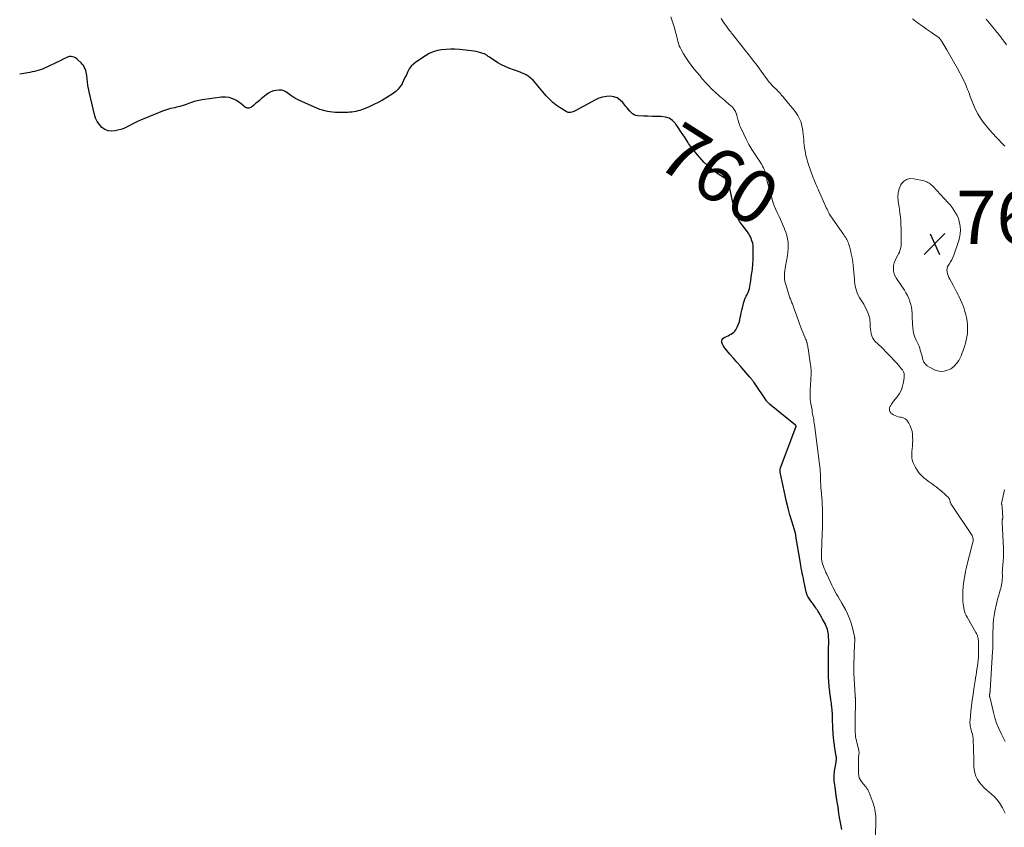
# Model space of a CAD drawing. Units: feet. Extents: x 1975000 to 1980033, y 560000 to 565000.
# Drawn here: x 1975000 to 1975369, y 564260 to 564563 of the extents above; entities that cross this region are included whole.
import ezdxf
from ezdxf.enums import TextEntityAlignment as Align

# ---------------------------------------------------------------- set-up
doc = ezdxf.new("R2010")
doc.units = ezdxf.units.FT
doc.header["$LTSCALE"] = 100
doc.header["$MEASUREMENT"] = 0
for name, color, linetype, lineweight in [('CONTOUR INDEX', 32, 'Continuous', 25), ('CONTOUR INDEX LABEL', 7, 'Continuous', 15), ('CONTOUR INTERMEDIATE', 40, 'Continuous', 15), ('SPOT ELEVATION', 7, 'Continuous', 15)]:
    doc.layers.add(name, color=color, linetype=linetype, lineweight=lineweight)
doc.styles.add('slant', font='romans.shx', dxfattribs={"oblique": 14.999978})

# ---------------------------------------------------------------- blocks, each defined once
blk = doc.blocks.new('SPOT')
at = {"layer": 'SPOT ELEVATION', "lineweight": 25}
for p, q in [((-3.95, -3.95), (3.86, 3.85)), ((-1.67, 3.81), (1.74, -3.97))]:
    blk.add_line(p, q, dxfattribs=at)

msp = doc.modelspace()

# ---------------------------------------------------------------- linework, layer by layer
at = {"layer": 'CONTOUR INDEX', "elevation": 760, "flags": 128}
msp.add_lwpolyline([(1975308.44, 564258.89), (1975307.38, 564264.81), (1975307.33, 564265.1), (1975307.29, 564265.39), (1975307.25, 564265.68), (1975307.22, 564265.97), (1975307.18, 564266.26), (1975307.15, 564266.55), (1975307.12, 564266.84), (1975307.08, 564267.13), (1975307.08, 564267.18), (1975307.03, 564267.5), (1975306.99, 564267.82), (1975306.93, 564268.13), (1975306.87, 564268.44), (1975306.55, 564270.13), (1975306.47, 564270.55), (1975306.4, 564270.96), (1975306.35, 564271.37), (1975306.29, 564271.79), (1975306.25, 564272.2), (1975306.2, 564272.62), (1975306.15, 564273.04), (1975306.11, 564273.45), (1975306.1, 564273.53), (1975306.05, 564273.98), (1975305.99, 564274.43), (1975305.92, 564274.89), (1975305.85, 564275.34), (1975305.79, 564275.76), (1975305.7, 564276.4), (1975305.63, 564277.05), (1975305.58, 564277.69), (1975305.56, 564278.34), (1975305.56, 564278.99), (1975305.59, 564279.63), (1975305.66, 564280.27), (1975305.75, 564280.91), (1975306.17, 564283.45), (1975306.22, 564283.72), (1975306.26, 564284), (1975306.31, 564284.28), (1975306.35, 564284.56), (1975306.38, 564284.73), (1975306.41, 564284.92), (1975306.43, 564285.12), (1975306.44, 564285.32), (1975306.44, 564285.51), (1975306.44, 564285.71), (1975306.42, 564285.91), (1975306.4, 564286.11), (1975306.37, 564286.3), (1975305.83, 564289.54), (1975305.73, 564290.15), (1975305.64, 564290.76), (1975305.55, 564291.36), (1975305.46, 564291.97), (1975305.39, 564292.58), (1975305.32, 564293.19), (1975305.26, 564293.8), (1975305.22, 564294.42), (1975305.18, 564295.04), (1975305.14, 564295.65), (1975305.12, 564296.27), (1975305.09, 564296.89), (1975304.98, 564300.63), (1975304.97, 564301.11), (1975304.94, 564301.6), (1975304.92, 564302.09), (1975304.89, 564302.57), (1975304.89, 564302.6), (1975304.85, 564303.07), (1975304.82, 564303.55), (1975304.78, 564304.02), (1975304.73, 564304.49), (1975304.68, 564304.97), (1975304.63, 564305.44), (1975304.57, 564305.91), (1975304.51, 564306.39), (1975304.51, 564306.41), (1975304.44, 564306.89), (1975304.37, 564307.37), (1975304.3, 564307.86), (1975304.23, 564308.34), (1975304.17, 564308.72), (1975304.07, 564309.4), (1975303.98, 564310.07), (1975303.89, 564310.75), (1975303.81, 564311.42), (1975303.79, 564311.59), (1975303.71, 564312.34), (1975303.64, 564313.1), (1975303.59, 564313.86), (1975303.54, 564314.63), (1975303.52, 564314.94), (1975303.49, 564315.59), (1975303.46, 564316.24), (1975303.45, 564316.89), (1975303.43, 564317.53), (1975303.42, 564318.18), (1975303.42, 564318.83), (1975303.41, 564319.48), (1975303.41, 564320.13), (1975303.41, 564320.19), (1975303.41, 564320.81), (1975303.41, 564321.42), (1975303.42, 564322.04), (1975303.42, 564322.66), (1975303.43, 564323.28), (1975303.44, 564323.9), (1975303.45, 564324.52), (1975303.46, 564325.13), (1975303.47, 564325.7), (1975303.48, 564326.34), (1975303.49, 564326.97), (1975303.5, 564327.61), (1975303.51, 564328.25), (1975303.51, 564328.89), (1975303.51, 564329.53), (1975303.51, 564330.16), (1975303.5, 564330.8), (1975303.47, 564331.43), (1975303.42, 564332.06), (1975303.33, 564332.69), (1975303.22, 564333.32), (1975303.06, 564333.95), (1975302.87, 564334.56), (1975302.63, 564335.15), (1975302.36, 564335.73), (1975302.27, 564335.9), (1975301.93, 564336.56), (1975301.57, 564337.21), (1975301.21, 564337.85), (1975300.84, 564338.49), (1975299.81, 564340.24), (1975299.54, 564340.69), (1975299.26, 564341.13), (1975298.98, 564341.57), (1975298.7, 564342.01), (1975298.65, 564342.09), (1975298.38, 564342.48), (1975298.11, 564342.87), (1975297.82, 564343.25), (1975297.53, 564343.63), (1975297.23, 564344.01), (1975296.95, 564344.38), (1975296.67, 564344.75), (1975296.39, 564345.13), (1975296.13, 564345.53), (1975295.89, 564345.92), (1975295.68, 564346.33), (1975295.49, 564346.75), (1975295.33, 564347.18), (1975295.18, 564347.61), (1975295.06, 564348.05), (1975294.95, 564348.5), (1975294.43, 564351.08), (1975294.23, 564352.05), (1975294.03, 564353.02), (1975293.82, 564353.99), (1975293.62, 564354.96), (1975293.42, 564355.93), (1975293.23, 564356.9), (1975293.05, 564357.88), (1975292.88, 564358.85), (1975291.19, 564368.98), (1975291.18, 564369.06), (1975291.17, 564369.14), (1975291.16, 564369.22), (1975291.15, 564369.3), (1975291.14, 564369.39), (1975291.14, 564369.47), (1975291.13, 564369.55), (1975291.11, 564369.63), (1975291.1, 564369.74), (1975291.08, 564369.82), (1975291.06, 564369.91), (1975291.03, 564370), (1975289.63, 564374.59), (1975288.93, 564376.98), (1975288.28, 564379.38), (1975287.7, 564381.79), (1975287.16, 564384.22), (1975285.35, 564392.99), (1975285.32, 564393.19), (1975285.3, 564393.39), (1975285.3, 564393.6), (1975285.31, 564393.8), (1975285.33, 564394), (1975285.37, 564394.2), (1975285.42, 564394.39), (1975285.49, 564394.59), (1975291.24, 564409.76), (1975291.26, 564409.84), (1975291.28, 564409.92), (1975291.29, 564410.01), (1975291.29, 564410.1), (1975291.29, 564410.15), (1975291.28, 564410.21), (1975291.27, 564410.27), (1975291.25, 564410.32), (1975291.22, 564410.38), (1975291.19, 564410.43), (1975291.15, 564410.48), (1975291.11, 564410.52), (1975291.06, 564410.56), (1975281.33, 564418.48), (1975281.16, 564418.62), (1975281, 564418.76), (1975280.84, 564418.91), (1975280.69, 564419.06), (1975280.54, 564419.22), (1975280.4, 564419.38), (1975280.27, 564419.55), (1975280.14, 564419.73), (1975275.5, 564426.57), (1975275.32, 564426.83), (1975275.14, 564427.09), (1975274.95, 564427.35), (1975274.76, 564427.61), (1975274.57, 564427.86), (1975274.37, 564428.11), (1975274.17, 564428.36), (1975273.97, 564428.6), (1975271.74, 564431.16), (1975270.41, 564432.68), (1975269.09, 564434.2), (1975267.77, 564435.72), (1975266.45, 564437.24), (1975264.64, 564439.33), (1975264.24, 564439.84), (1975263.9, 564440.39), (1975263.64, 564440.98), (1975263.42, 564441.59), (1975263.4, 564442.15), (1975263.51, 564442.65), (1975263.82, 564443.06), (1975264.26, 564443.41), (1975265.2, 564443.84), (1975265.76, 564444.12), (1975266.32, 564444.4), (1975266.86, 564444.71), (1975267.39, 564445.03), (1975267.88, 564445.4), (1975268.31, 564445.82), (1975268.66, 564446.3), (1975268.97, 564446.83), (1975269.21, 564447.38), (1975269.57, 564448.24), (1975269.87, 564449.1), (1975270.12, 564449.99), (1975270.32, 564450.89), (1975270.5, 564451.82), (1975270.69, 564452.73), (1975270.9, 564453.64), (1975271.12, 564454.55), (1975271.67, 564456.7), (1975271.9, 564457.46), (1975272.17, 564458.21), (1975272.51, 564458.93), (1975272.89, 564459.63), (1975273.26, 564460.34), (1975273.57, 564461.07), (1975273.79, 564461.82), (1975273.96, 564462.6), (1975274.18, 564464.09), (1975274.22, 564464.34), (1975274.25, 564464.58), (1975274.28, 564464.82), (1975274.31, 564465.06), (1975274.34, 564465.31), (1975274.37, 564465.55), (1975274.41, 564465.79), (1975274.44, 564466.03), (1975274.6, 564466.94), (1975274.71, 564467.63), (1975274.81, 564468.33), (1975274.9, 564469.03), (1975274.97, 564469.73), (1975275.03, 564470.3), (1975275.11, 564471.29), (1975275.17, 564472.28), (1975275.2, 564473.27), (1975275.21, 564474.26), (1975275.2, 564476.93), (1975275.14, 564477.87), (1975275, 564478.8), (1975274.74, 564479.7), (1975274.41, 564480.58), (1975274.02, 564481.44), (1975273.81, 564481.87), (1975273.57, 564482.29), (1975273.31, 564482.7), (1975273.02, 564483.09), (1975271.28, 564485.27), (1975270.22, 564486.8), (1975269.31, 564488.4), (1975268.63, 564490.1), (1975268.09, 564491.88), (1975266.38, 564499.39), (1975266.27, 564499.83), (1975266.16, 564500.28), (1975266.03, 564500.71), (1975265.91, 564501.15), (1975265.82, 564501.41), (1975265.71, 564501.71), (1975265.58, 564501.99), (1975265.42, 564502.26), (1975265.23, 564502.52), (1975265.02, 564502.76), (1975264.79, 564502.98), (1975264.55, 564503.17), (1975264.29, 564503.36), (1975261.92, 564504.85), (1975260.52, 564505.83), (1975259.17, 564506.87), (1975257.92, 564508.03), (1975256.73, 564509.25), (1975253.5, 564512.87), (1975253.11, 564513.32), (1975252.73, 564513.79), (1975252.36, 564514.26), (1975252, 564514.75), (1975251.65, 564515.24), (1975251.31, 564515.74), (1975250.97, 564516.24), (1975250.65, 564516.75), (1975249.64, 564518.32), (1975248.8, 564519.61), (1975247.95, 564520.89), (1975247.08, 564522.16), (1975246.19, 564523.42), (1975246.01, 564523.67), (1975244.92, 564524.8), (1975243.7, 564525.66), (1975242.27, 564526.14), (1975240.72, 564526.35), (1975239.04, 564526.34), (1975237.37, 564526.35), (1975235.69, 564526.41), (1975234.02, 564526.49), (1975231.94, 564526.62), (1975231.22, 564526.75), (1975230.54, 564526.98), (1975229.94, 564527.35), (1975229.38, 564527.82), (1975228.86, 564528.38), (1975228.36, 564528.95), (1975227.87, 564529.53), (1975227.4, 564530.13), (1975226.3, 564531.55), (1975225.3, 564532.53), (1975224.2, 564533.29), (1975222.93, 564533.73), (1975221.55, 564533.95), (1975220.1, 564533.87), (1975218.69, 564533.64), (1975217.33, 564533.2), (1975216.01, 564532.61), (1975208.36, 564528.47), (1975207.95, 564528.27), (1975207.53, 564528.11), (1975207.1, 564527.98), (1975206.65, 564527.88), (1975206.21, 564527.85), (1975205.78, 564527.88), (1975205.37, 564528.01), (1975204.97, 564528.2), (1975202.76, 564529.56), (1975201.33, 564530.55), (1975199.96, 564531.62), (1975198.71, 564532.82), (1975197.53, 564534.1), (1975193.18, 564539.33), (1975192.62, 564539.94), (1975192.03, 564540.51), (1975191.39, 564541.02), (1975190.72, 564541.49), (1975190, 564541.91), (1975189.27, 564542.29), (1975188.52, 564542.63), (1975187.75, 564542.94), (1975183.55, 564544.48), (1975182.13, 564545.07), (1975180.74, 564545.72), (1975179.41, 564546.48), (1975178.11, 564547.31), (1975176.03, 564548.75), (1975175.8, 564548.91), (1975175.57, 564549.07), (1975175.34, 564549.24), (1975175.12, 564549.4), (1975174.89, 564549.55), (1975174.65, 564549.69), (1975174.39, 564549.8), (1975174.13, 564549.9), (1975172.97, 564550.27), (1975172.12, 564550.51), (1975171.26, 564550.71), (1975170.39, 564550.86), (1975169.51, 564550.98), (1975164.98, 564551.43), (1975163.31, 564551.55), (1975161.64, 564551.59), (1975159.98, 564551.53), (1975158.31, 564551.4), (1975156.69, 564551.09), (1975155.12, 564550.65), (1975153.63, 564549.98), (1975152.19, 564549.16), (1975148.64, 564546.78), (1975147.7, 564546.03), (1975146.85, 564545.19), (1975146.17, 564544.21), (1975145.58, 564543.16), (1975145.07, 564542.03), (1975144.55, 564540.91), (1975144.02, 564539.8), (1975143.47, 564538.69), (1975143.44, 564538.62), (1975142.79, 564537.56), (1975142.04, 564536.58), (1975141.14, 564535.74), (1975140.14, 564534.98), (1975137.78, 564533.49), (1975136.16, 564532.53), (1975134.51, 564531.62), (1975132.82, 564530.79), (1975131.1, 564530.02), (1975129, 564529.15), (1975128.3, 564528.87), (1975127.59, 564528.63), (1975126.87, 564528.42), (1975126.14, 564528.24), (1975125.4, 564528.1), (1975124.65, 564527.99), (1975123.9, 564527.93), (1975123.15, 564527.9), (1975119.28, 564527.87), (1975118.31, 564527.89), (1975117.35, 564527.95), (1975116.39, 564528.07), (1975115.43, 564528.22), (1975114.49, 564528.43), (1975113.56, 564528.68), (1975112.65, 564529), (1975111.75, 564529.35), (1975104.75, 564532.42), (1975103.95, 564532.8), (1975103.18, 564533.22), (1975102.44, 564533.7), (1975101.71, 564534.21), (1975101.18, 564534.62), (1975100.74, 564534.95), (1975100.29, 564535.26), (1975099.82, 564535.56), (1975099.35, 564535.84), (1975098.86, 564536.06), (1975098.35, 564536.22), (1975097.83, 564536.27), (1975097.29, 564536.26), (1975096.26, 564536.13), (1975095.23, 564535.91), (1975094.25, 564535.59), (1975093.35, 564535.09), (1975092.49, 564534.49), (1975090.61, 564532.92), (1975089.91, 564532.34), (1975089.22, 564531.75), (1975088.52, 564531.17), (1975087.82, 564530.59), (1975086.99, 564529.89), (1975086.69, 564529.7), (1975086.38, 564529.56), (1975086.04, 564529.49), (1975085.69, 564529.47), (1975085.41, 564529.49), (1975085.19, 564529.53), (1975084.98, 564529.59), (1975084.79, 564529.69), (1975084.6, 564529.81), (1975084.48, 564529.91), (1975084.37, 564530), (1975084.26, 564530.1), (1975084.16, 564530.21), (1975084.06, 564530.32), (1975083.96, 564530.43), (1975083.85, 564530.53), (1975083.74, 564530.62), (1975083.62, 564530.71), (1975081.32, 564532.29), (1975080.01, 564532.98), (1975078.65, 564533.47), (1975077.21, 564533.65), (1975075.72, 564533.61), (1975068.45, 564532.62), (1975067.22, 564532.4), (1975066.01, 564532.12), (1975064.82, 564531.74), (1975063.65, 564531.29), (1975062.48, 564530.84), (1975061.3, 564530.43), (1975060.1, 564530.09), (1975058.88, 564529.79), (1975058.2, 564529.65), (1975056.64, 564529.28), (1975055.11, 564528.85), (1975053.6, 564528.34), (1975052.1, 564527.77), (1975045.32, 564524.95), (1975044.24, 564524.48), (1975043.18, 564523.98), (1975042.14, 564523.44), (1975041.11, 564522.86), (1975040.08, 564522.32), (1975039.02, 564521.84), (1975037.92, 564521.47), (1975036.79, 564521.16), (1975035.79, 564520.94), (1975034.43, 564520.84), (1975033.15, 564520.99), (1975031.96, 564521.51), (1975030.84, 564522.26), (1975029.89, 564523.31), (1975029.09, 564524.44), (1975028.5, 564525.7), (1975028.05, 564527.04), (1975026.07, 564535.55), (1975025.81, 564536.79), (1975025.59, 564538.03), (1975025.43, 564539.28), (1975025.3, 564540.53), (1975025.2, 564541.7), (1975025.12, 564542.36), (1975024.98, 564543.02), (1975024.78, 564543.65), (1975024.54, 564544.28), (1975024.23, 564544.87), (1975023.88, 564545.43), (1975023.47, 564545.96), (1975023.01, 564546.45), (1975021.83, 564547.61), (1975021.38, 564547.98), (1975020.91, 564548.3), (1975020.39, 564548.54), (1975019.84, 564548.73), (1975019.28, 564548.81), (1975018.72, 564548.81), (1975018.17, 564548.69), (1975017.64, 564548.49), (1975016.35, 564547.86), (1975015.18, 564547.28), (1975014.01, 564546.71), (1975012.84, 564546.12), (1975011.67, 564545.54), (1975010.67, 564545.04), (1975009.85, 564544.66), (1975009.02, 564544.31), (1975008.18, 564543.99), (1975007.32, 564543.71), (1975006.45, 564543.46), (1975005.58, 564543.23), (1975004.7, 564543.04), (1975003.81, 564542.86), (1975000, 564542.18)], dxfattribs=at)
at = {"layer": 'CONTOUR INTERMEDIATE', "flags": 128}
for points, elevation in [([(1975321.04, 564256.26), (1975321.18, 564262.3), (1975321.18, 564263.12), (1975321.15, 564263.94), (1975321.08, 564264.75), (1975320.99, 564265.57), (1975320.85, 564266.37), (1975320.67, 564267.17), (1975320.44, 564267.95), (1975320.18, 564268.72), (1975318.66, 564272.76), (1975318.43, 564273.29), (1975318.17, 564273.79), (1975317.87, 564274.27), (1975317.53, 564274.73), (1975317.16, 564275.18), (1975316.8, 564275.62), (1975316.44, 564276.07), (1975316.08, 564276.52), (1975315.77, 564276.91), (1975315.33, 564277.59), (1975315, 564278.3), (1975314.82, 564279.06), (1975314.73, 564279.86), (1975314.7, 564285.67), (1975314.71, 564285.98), (1975314.73, 564286.3), (1975314.77, 564286.6), (1975314.81, 564286.91), (1975314.86, 564287.22), (1975314.89, 564287.53), (1975314.89, 564287.84), (1975314.87, 564288.15), (1975314.86, 564288.25), (1975314.81, 564288.61), (1975314.75, 564288.97), (1975314.68, 564289.33), (1975314.59, 564289.68), (1975314.09, 564291.47), (1975313.9, 564292.22), (1975313.74, 564292.97), (1975313.63, 564293.73), (1975313.54, 564294.5), (1975313.54, 564294.56), (1975313.48, 564295.3), (1975313.44, 564296.04), (1975313.42, 564296.78), (1975313.41, 564297.53), (1975313.41, 564298.27), (1975313.41, 564299.01), (1975313.42, 564299.75), (1975313.44, 564300.49), (1975313.58, 564306.44), (1975313.58, 564306.76), (1975313.58, 564307.08), (1975313.57, 564307.4), (1975313.55, 564307.72), (1975313.53, 564308.11), (1975313.52, 564308.23), (1975313.51, 564308.36), (1975313.49, 564308.49), (1975313.48, 564308.61), (1975313.47, 564308.74), (1975313.45, 564308.87), (1975313.45, 564308.99), (1975313.44, 564309.12), (1975313, 564317.57), (1975312.99, 564317.76), (1975312.98, 564317.94), (1975312.98, 564318.13), (1975312.97, 564318.31), (1975312.97, 564318.5), (1975312.96, 564318.68), (1975312.96, 564318.87), (1975312.96, 564319.05), (1975312.96, 564319.07), (1975312.96, 564319.24), (1975312.96, 564319.42), (1975312.96, 564319.6), (1975312.97, 564319.77), (1975312.97, 564319.95), (1975312.97, 564320.13), (1975312.98, 564320.3), (1975312.98, 564320.48), (1975313.26, 564328.64), (1975313.27, 564328.86), (1975313.27, 564329.08), (1975313.28, 564329.3), (1975313.28, 564329.52), (1975313.28, 564329.74), (1975313.29, 564329.96), (1975313.28, 564330.18), (1975313.28, 564330.4), (1975313.27, 564330.62), (1975313.25, 564330.84), (1975313.21, 564331.05), (1975313.17, 564331.27), (1975312.45, 564334.51), (1975311.96, 564336.32), (1975311.37, 564338.08), (1975310.63, 564339.79), (1975309.78, 564341.45), (1975308.41, 564343.85), (1975307.94, 564344.69), (1975307.45, 564345.53), (1975306.97, 564346.36), (1975306.48, 564347.19), (1975306, 564348.02), (1975305.54, 564348.87), (1975305.1, 564349.73), (1975304.68, 564350.59), (1975302.8, 564354.61), (1975302.47, 564355.34), (1975302.16, 564356.07), (1975301.86, 564356.81), (1975301.57, 564357.56), (1975301.44, 564357.92), (1975301.25, 564358.5), (1975301.09, 564359.08), (1975300.97, 564359.68), (1975300.88, 564360.28), (1975300.82, 564360.88), (1975300.78, 564361.49), (1975300.77, 564362.1), (1975300.78, 564362.7), (1975301.11, 564369.89), (1975301.18, 564371.91), (1975301.22, 564373.94), (1975301.22, 564375.96), (1975301.19, 564377.99), (1975301.16, 564379.32), (1975301.12, 564380.68), (1975301.05, 564382.03), (1975300.95, 564383.38), (1975300.83, 564384.73), (1975300.67, 564386.35), (1975300.62, 564386.89), (1975300.57, 564387.43), (1975300.54, 564387.97), (1975300.51, 564388.51), (1975300.49, 564389.05), (1975300.47, 564389.59), (1975300.45, 564390.13), (1975300.44, 564390.67), (1975300.42, 564391.39), (1975300.39, 564392.28), (1975300.34, 564393.17), (1975300.26, 564394.07), (1975300.16, 564394.96), (1975298.2, 564410.67), (1975298.11, 564411.36), (1975298, 564412.04), (1975297.89, 564412.73), (1975297.76, 564413.41), (1975297.63, 564414.1), (1975297.5, 564414.78), (1975297.38, 564415.46), (1975297.27, 564416.15), (1975296.74, 564419.34), (1975296.62, 564420.3), (1975296.54, 564421.26), (1975296.52, 564422.23), (1975296.55, 564423.19), (1975296.61, 564424.16), (1975296.67, 564425.13), (1975296.73, 564426.1), (1975296.79, 564427.06), (1975296.85, 564428.06), (1975296.9, 564429.53), (1975296.88, 564430.99), (1975296.77, 564432.45), (1975296.6, 564433.91), (1975295.79, 564439.35), (1975295.73, 564439.75), (1975295.66, 564440.15), (1975295.58, 564440.54), (1975295.49, 564440.94), (1975295.39, 564441.39), (1975295.35, 564441.56), (1975295.3, 564441.72), (1975295.26, 564441.88), (1975295.21, 564442.04), (1975295.15, 564442.21), (1975295.1, 564442.36), (1975295.03, 564442.52), (1975294.97, 564442.68), (1975294.21, 564444.43), (1975293.77, 564445.47), (1975293.35, 564446.51), (1975292.95, 564447.57), (1975292.56, 564448.62), (1975291.28, 564452.19), (1975291.05, 564452.84), (1975290.82, 564453.49), (1975290.6, 564454.14), (1975290.37, 564454.78), (1975290.19, 564455.31), (1975290.05, 564455.69), (1975289.91, 564456.07), (1975289.75, 564456.45), (1975289.59, 564456.83), (1975289.42, 564457.2), (1975289.27, 564457.58), (1975289.13, 564457.96), (1975289, 564458.35), (1975287.3, 564463.7), (1975287.1, 564464.49), (1975286.96, 564465.29), (1975286.91, 564466.1), (1975286.92, 564466.91), (1975286.99, 564467.74), (1975287.08, 564468.55), (1975287.2, 564469.37), (1975287.33, 564470.18), (1975288.08, 564474.19), (1975288.25, 564475.45), (1975288.35, 564476.71), (1975288.34, 564477.98), (1975288.26, 564479.25), (1975288.06, 564480.5), (1975287.79, 564481.74), (1975287.42, 564482.95), (1975286.98, 564484.14), (1975286.97, 564484.16), (1975286.46, 564485.35), (1975285.94, 564486.53), (1975285.42, 564487.7), (1975284.88, 564488.87), (1975284.23, 564490.27), (1975283.58, 564491.74), (1975282.99, 564493.23), (1975282.47, 564494.74), (1975282, 564496.28), (1975281.5, 564498.07), (1975281.14, 564499.38), (1975280.8, 564500.68), (1975280.48, 564501.99), (1975280.17, 564503.3), (1975279.86, 564504.64), (1975279.69, 564505.28), (1975279.5, 564505.9), (1975279.26, 564506.51), (1975279, 564507.12), (1975278.7, 564507.7), (1975278.39, 564508.28), (1975278.05, 564508.85), (1975277.7, 564509.4), (1975275.88, 564512.13), (1975274.71, 564513.97), (1975273.6, 564515.85), (1975272.59, 564517.79), (1975271.63, 564519.75), (1975270.36, 564522.55), (1975270.11, 564523.15), (1975269.87, 564523.75), (1975269.68, 564524.37), (1975269.5, 564525), (1975269.44, 564525.23), (1975269.31, 564525.74), (1975269.17, 564526.26), (1975269.03, 564526.77), (1975268.88, 564527.28), (1975268.82, 564527.48), (1975268.68, 564527.88), (1975268.51, 564528.27), (1975268.31, 564528.65), (1975268.08, 564529.01), (1975267.82, 564529.35), (1975267.55, 564529.67), (1975267.25, 564529.98), (1975266.94, 564530.27), (1975265.05, 564531.88), (1975264.42, 564532.42), (1975263.79, 564532.95), (1975263.15, 564533.48), (1975262.52, 564534.01), (1975261.89, 564534.55), (1975261.27, 564535.1), (1975260.67, 564535.67), (1975260.08, 564536.25), (1975257.9, 564538.49), (1975257.44, 564538.98), (1975256.98, 564539.47), (1975256.54, 564539.98), (1975256.1, 564540.5), (1975255.67, 564541.02), (1975255.24, 564541.54), (1975254.81, 564542.06), (1975254.38, 564542.58), (1975252.97, 564544.28), (1975251.91, 564545.63), (1975250.89, 564547.01), (1975249.94, 564548.44), (1975249.04, 564549.9), (1975248.13, 564551.44), (1975247.75, 564552.17), (1975247.42, 564552.91), (1975247.16, 564553.68), (1975246.95, 564554.47), (1975246.76, 564555.27), (1975246.57, 564556.07), (1975246.37, 564556.86), (1975246.16, 564557.66), (1975245.53, 564559.94), (1975244.97, 564561.86), (1975244.34, 564563.76)], 764), ([(1975369.67, 564264.98), (1975369.24, 564266.04), (1975368.71, 564267.07), (1975368.38, 564267.62), (1975367.57, 564268.85), (1975366.68, 564270.02), (1975365.67, 564271.1), (1975364.6, 564272.11), (1975362.81, 564273.63), (1975361.83, 564274.55), (1975360.92, 564275.52), (1975360.1, 564276.58), (1975359.36, 564277.69), (1975358.77, 564278.88), (1975358.31, 564280.1), (1975358.07, 564281.39), (1975357.96, 564282.71), (1975357.95, 564283.11), (1975357.95, 564284.66), (1975357.93, 564286.22), (1975357.9, 564287.77), (1975357.86, 564289.32), (1975357.77, 564292.43), (1975357.72, 564293.17), (1975357.62, 564293.89), (1975357.46, 564294.61), (1975357.25, 564295.32), (1975357.12, 564295.69), (1975356.96, 564296.21), (1975356.82, 564296.73), (1975356.71, 564297.26), (1975356.61, 564297.8), (1975356.55, 564298.34), (1975356.52, 564298.88), (1975356.53, 564299.42), (1975356.56, 564299.96), (1975356.9, 564303.14), (1975357.13, 564305.28), (1975357.39, 564307.41), (1975357.68, 564309.53), (1975357.99, 564311.66), (1975358.45, 564314.62), (1975358.62, 564315.74), (1975358.79, 564316.85), (1975358.97, 564317.96), (1975359.15, 564319.07), (1975359.31, 564320.19), (1975359.46, 564321.3), (1975359.57, 564322.42), (1975359.67, 564323.54), (1975359.69, 564323.95), (1975359.75, 564324.98), (1975359.78, 564326.01), (1975359.78, 564327.04), (1975359.75, 564328.07), (1975359.7, 564329.18), (1975359.67, 564329.65), (1975359.62, 564330.12), (1975359.54, 564330.58), (1975359.45, 564331.04), (1975359.32, 564331.49), (1975359.17, 564331.93), (1975358.97, 564332.36), (1975358.76, 564332.78), (1975355.45, 564338.53), (1975355.09, 564339.2), (1975354.78, 564339.89), (1975354.53, 564340.61), (1975354.32, 564341.34), (1975354.17, 564342.08), (1975354.04, 564342.83), (1975353.95, 564343.59), (1975353.89, 564344.35), (1975353.83, 564345.64), (1975353.81, 564347.04), (1975353.84, 564348.44), (1975353.96, 564349.84), (1975354.13, 564351.24), (1975354.8, 564355.5), (1975354.84, 564355.74), (1975354.88, 564355.98), (1975354.94, 564356.22), (1975354.99, 564356.45), (1975355.05, 564356.69), (1975355.11, 564356.93), (1975355.17, 564357.16), (1975355.23, 564357.4), (1975357.53, 564366.11), (1975357.62, 564366.54), (1975357.68, 564366.98), (1975357.69, 564367.43), (1975357.67, 564367.87), (1975357.59, 564368.31), (1975357.48, 564368.73), (1975357.3, 564369.13), (1975357.08, 564369.52), (1975349.72, 564380.5), (1975349.6, 564380.69), (1975349.48, 564380.89), (1975349.37, 564381.09), (1975349.28, 564381.3), (1975349.19, 564381.51), (1975349.11, 564381.72), (1975349.04, 564381.94), (1975348.98, 564382.16), (1975348.91, 564382.44), (1975348.79, 564382.79), (1975348.63, 564383.12), (1975348.43, 564383.41), (1975348.19, 564383.69), (1975347.9, 564383.96), (1975347.62, 564384.22), (1975347.34, 564384.48), (1975347.06, 564384.73), (1975345.97, 564385.67), (1975345.26, 564386.27), (1975344.55, 564386.85), (1975343.82, 564387.41), (1975343.08, 564387.96), (1975342.34, 564388.5), (1975341.6, 564389.05), (1975340.86, 564389.61), (1975340.13, 564390.17), (1975339.25, 564390.85), (1975338.3, 564391.7), (1975337.43, 564392.61), (1975336.68, 564393.64), (1975336.03, 564394.73), (1975335.4, 564395.94), (1975335.16, 564396.49), (1975334.96, 564397.05), (1975334.84, 564397.64), (1975334.76, 564398.24), (1975334.73, 564398.85), (1975334.72, 564399.45), (1975334.74, 564400.06), (1975334.77, 564400.67), (1975334.94, 564402.74), (1975335.01, 564403.86), (1975335.04, 564404.98), (1975335.01, 564406.1), (1975334.95, 564407.22), (1975334.95, 564407.24), (1975334.79, 564408.32), (1975334.52, 564409.37), (1975334.11, 564410.37), (1975333.59, 564411.34), (1975333.34, 564411.74), (1975332.81, 564412.38), (1975332.2, 564412.9), (1975331.47, 564413.26), (1975330.67, 564413.5), (1975330.2, 564413.57), (1975329.58, 564413.71), (1975328.99, 564413.89), (1975328.41, 564414.14), (1975327.86, 564414.43), (1975327.19, 564414.83), (1975327, 564414.97), (1975326.82, 564415.13), (1975326.67, 564415.31), (1975326.54, 564415.52), (1975326.45, 564415.74), (1975326.37, 564415.97), (1975326.33, 564416.21), (1975326.3, 564416.45), (1975326.3, 564416.54), (1975326.32, 564416.83), (1975326.36, 564417.11), (1975326.45, 564417.38), (1975326.57, 564417.64), (1975326.77, 564417.99), (1975327.03, 564418.42), (1975327.3, 564418.83), (1975327.59, 564419.23), (1975327.89, 564419.62), (1975329.21, 564421.22), (1975330.07, 564422.46), (1975330.78, 564423.76), (1975331.27, 564425.16), (1975331.61, 564426.63), (1975331.88, 564428.49), (1975331.89, 564429.23), (1975331.8, 564429.94), (1975331.54, 564430.62), (1975331.18, 564431.26), (1975330.7, 564431.87), (1975330.22, 564432.48), (1975329.72, 564433.06), (1975329.2, 564433.64), (1975328.59, 564434.31), (1975327.75, 564435.2), (1975326.92, 564436.1), (1975326.07, 564436.98), (1975325.22, 564437.87), (1975323.8, 564439.32), (1975323.15, 564439.98), (1975322.49, 564440.62), (1975321.81, 564441.24), (1975321.12, 564441.85), (1975320.51, 564442.51), (1975320.02, 564443.22), (1975319.68, 564444.02), (1975319.45, 564444.88), (1975319.31, 564445.81), (1975319.2, 564446.6), (1975319.12, 564447.4), (1975319.08, 564448.2), (1975319.05, 564449.01), (1975319.01, 564449.8), (1975318.9, 564450.59), (1975318.72, 564451.36), (1975318.48, 564452.12), (1975318.36, 564452.44), (1975317.99, 564453.33), (1975317.58, 564454.21), (1975317.13, 564455.07), (1975316.64, 564455.91), (1975314.97, 564458.57), (1975314.54, 564459.35), (1975314.17, 564460.15), (1975313.89, 564460.99), (1975313.66, 564461.86), (1975313.5, 564462.74), (1975313.36, 564463.63), (1975313.24, 564464.52), (1975313.15, 564465.42), (1975312.73, 564470.34), (1975312.55, 564471.86), (1975312.32, 564473.37), (1975312.01, 564474.87), (1975311.64, 564476.36), (1975311.08, 564478.34), (1975310.93, 564478.82), (1975310.75, 564479.29), (1975310.54, 564479.75), (1975310.31, 564480.21), (1975310.05, 564480.64), (1975309.78, 564481.08), (1975309.5, 564481.5), (1975309.21, 564481.93), (1975304.16, 564489.12), (1975304.09, 564489.22), (1975304.02, 564489.32), (1975303.96, 564489.43), (1975303.89, 564489.54), (1975303.83, 564489.65), (1975303.77, 564489.76), (1975303.71, 564489.87), (1975303.65, 564489.98), (1975303.19, 564490.93), (1975302.91, 564491.53), (1975302.63, 564492.12), (1975302.36, 564492.72), (1975302.09, 564493.31), (1975299.7, 564498.7), (1975299.44, 564499.28), (1975299.18, 564499.86), (1975298.93, 564500.44), (1975298.67, 564501.02), (1975298.42, 564501.6), (1975298.18, 564502.19), (1975297.96, 564502.78), (1975297.74, 564503.37), (1975296.1, 564507.96), (1975295.74, 564509.03), (1975295.4, 564510.11), (1975295.12, 564511.2), (1975294.86, 564512.3), (1975294.83, 564512.43), (1975294.63, 564513.48), (1975294.46, 564514.53), (1975294.33, 564515.58), (1975294.23, 564516.65), (1975294.22, 564516.77), (1975294.15, 564517.77), (1975294.05, 564518.77), (1975293.95, 564519.77), (1975293.83, 564520.77), (1975293.79, 564521.02), (1975293.66, 564521.88), (1975293.49, 564522.74), (1975293.27, 564523.58), (1975293.02, 564524.42), (1975292.71, 564525.23), (1975292.35, 564526.02), (1975291.92, 564526.77), (1975291.43, 564527.49), (1975291.19, 564527.83), (1975290.53, 564528.7), (1975289.87, 564529.56), (1975289.19, 564530.4), (1975288.5, 564531.24), (1975286.25, 564533.9), (1975285.84, 564534.37), (1975285.43, 564534.84), (1975285.02, 564535.31), (1975284.59, 564535.77), (1975284.23, 564536.16), (1975283.98, 564536.42), (1975283.73, 564536.67), (1975283.46, 564536.91), (1975283.19, 564537.15), (1975282.92, 564537.38), (1975282.66, 564537.63), (1975282.4, 564537.88), (1975282.16, 564538.14), (1975281.89, 564538.43), (1975281.53, 564538.84), (1975281.17, 564539.26), (1975280.83, 564539.69), (1975280.5, 564540.13), (1975278.14, 564543.36), (1975276.63, 564545.42), (1975275.09, 564547.46), (1975273.54, 564549.48), (1975271.97, 564551.49), (1975267.45, 564557.2), (1975267.22, 564557.49), (1975266.99, 564557.77), (1975266.76, 564558.05), (1975266.52, 564558.33), (1975266.29, 564558.61), (1975266.07, 564558.9), (1975265.85, 564559.2), (1975265.64, 564559.49), (1975264.11, 564561.74), (1975263.17, 564563.14)], 768), ([(1975369.56, 564515.27), (1975369.36, 564515.49), (1975366.4, 564518.56), (1975365.13, 564519.93), (1975363.88, 564521.33), (1975362.67, 564522.77), (1975361.5, 564524.23), (1975360.42, 564525.75), (1975359.44, 564527.32), (1975358.6, 564528.98), (1975357.86, 564530.69), (1975356.62, 564533.9), (1975356.29, 564534.78), (1975355.95, 564535.66), (1975355.62, 564536.53), (1975355.28, 564537.41), (1975354.93, 564538.28), (1975354.56, 564539.14), (1975354.15, 564539.99), (1975353.72, 564540.82), (1975351.83, 564544.36), (1975350.86, 564546.13), (1975349.88, 564547.89), (1975348.87, 564549.64), (1975347.84, 564551.37), (1975345.98, 564554.48), (1975345.87, 564554.66), (1975345.76, 564554.83), (1975345.65, 564555), (1975345.53, 564555.17), (1975345.51, 564555.2), (1975345.4, 564555.35), (1975345.28, 564555.5), (1975345.15, 564555.63), (1975345.01, 564555.77), (1975344.96, 564555.82), (1975344.79, 564555.97), (1975344.61, 564556.11), (1975344.43, 564556.25), (1975344.25, 564556.38), (1975342.42, 564557.64), (1975341.32, 564558.4), (1975340.21, 564559.16), (1975339.12, 564559.92), (1975338.02, 564560.69), (1975337.54, 564561.02), (1975336.21, 564561.97), (1975334.9, 564562.93)], 772), ([(1975370.27, 564553.26), (1975369.28, 564554.57), (1975368.84, 564555.15), (1975368.4, 564555.72), (1975367.96, 564556.3), (1975367.52, 564556.87), (1975367.07, 564557.44), (1975366.62, 564558.01), (1975366.16, 564558.57), (1975365.7, 564559.13), (1975362.57, 564562.91)], 776), ([(1975369.77, 564291.89), (1975369.35, 564292.7), (1975368.23, 564294.87), (1975367.33, 564296.79), (1975366.52, 564298.75), (1975365.86, 564300.76), (1975365.3, 564302.81), (1975363.93, 564308.66), (1975363.9, 564308.79), (1975363.88, 564308.92), (1975363.88, 564309.05), (1975363.87, 564309.18), (1975363.88, 564309.32), (1975363.89, 564309.45), (1975363.9, 564309.58), (1975363.92, 564309.71), (1975363.93, 564309.79), (1975363.96, 564309.94), (1975363.98, 564310.1), (1975364, 564310.26), (1975364.02, 564310.42), (1975364.04, 564310.58), (1975364.05, 564310.74), (1975364.07, 564310.9), (1975364.08, 564311.06), (1975365.01, 564325.68), (1975365.06, 564326.61), (1975365.1, 564327.53), (1975365.12, 564328.46), (1975365.12, 564329.39), (1975365.12, 564330.31), (1975365.13, 564331.24), (1975365.14, 564332.17), (1975365.15, 564333.1), (1975365.18, 564334.43), (1975365.26, 564336.02), (1975365.4, 564337.61), (1975365.63, 564339.18), (1975365.91, 564340.75), (1975366.49, 564343.51), (1975366.73, 564344.61), (1975367, 564345.7), (1975367.3, 564346.78), (1975367.61, 564347.85), (1975367.87, 564348.69), (1975368.06, 564349.34), (1975368.23, 564350.01), (1975368.38, 564350.68), (1975368.5, 564351.35), (1975368.59, 564352.03), (1975368.66, 564352.71), (1975368.68, 564353.4), (1975368.68, 564354.08), (1975368.67, 564354.42), (1975368.66, 564355.28), (1975368.68, 564356.14), (1975368.72, 564356.99), (1975368.79, 564357.85), (1975368.85, 564358.42), (1975368.92, 564359.16), (1975368.99, 564359.91), (1975369.05, 564360.65), (1975369.1, 564361.4), (1975369.14, 564362.14), (1975369.16, 564362.89), (1975369.15, 564363.63), (1975369.12, 564364.38), (1975368.59, 564374), (1975368.58, 564374.2), (1975368.58, 564374.39), (1975368.6, 564374.59), (1975368.61, 564374.79), (1975368.63, 564374.9), (1975368.65, 564375.04), (1975368.68, 564375.19), (1975368.72, 564375.33), (1975368.76, 564375.47), (1975368.8, 564375.61), (1975368.83, 564375.75), (1975368.84, 564375.89), (1975368.84, 564376.04), (1975368.74, 564377.42), (1975368.71, 564377.83), (1975368.69, 564378.23), (1975368.67, 564378.64), (1975368.65, 564379.04), (1975368.63, 564379.39), (1975368.61, 564379.62), (1975368.59, 564379.85), (1975368.56, 564380.08), (1975368.52, 564380.3), (1975368.45, 564380.63), (1975368.44, 564380.69), (1975368.43, 564380.75), (1975368.42, 564380.82), (1975368.4, 564380.88), (1975368.4, 564380.94), (1975368.39, 564381), (1975368.4, 564381.06), (1975368.41, 564381.12), (1975369.45, 564386.34)], 772)]:
    msp.add_lwpolyline(points, dxfattribs=dict(at, elevation=elevation))
at = {"layer": 'CONTOUR INTERMEDIATE', "elevation": 768, "flags": 128}
msp.add_lwpolyline([(1975341.98, 564500.76), (1975341.59, 564501.07), (1975341.18, 564501.37), (1975340.75, 564501.62), (1975340.3, 564501.84), (1975339.83, 564502.01), (1975339.35, 564502.15), (1975335.49, 564503.02), (1975334.02, 564503.04), (1975332.69, 564502.74), (1975331.59, 564501.94), (1975330.64, 564500.81), (1975330.56, 564500.67), (1975329.97, 564499.24), (1975329.58, 564497.78), (1975329.48, 564496.27), (1975329.59, 564494.72), (1975329.63, 564494.46), (1975329.86, 564493.02), (1975330.07, 564491.57), (1975330.25, 564490.12), (1975330.41, 564488.67), (1975330.53, 564487.21), (1975330.63, 564485.75), (1975330.68, 564484.29), (1975330.71, 564482.83), (1975330.73, 564479.22), (1975330.71, 564478.58), (1975330.66, 564477.94), (1975330.56, 564477.31), (1975330.43, 564476.68), (1975330.25, 564476.07), (1975330.03, 564475.46), (1975329.77, 564474.88), (1975329.47, 564474.32), (1975328.84, 564473.26), (1975328.4, 564472.34), (1975328.06, 564471.39), (1975327.87, 564470.39), (1975327.79, 564469.37), (1975327.89, 564468.36), (1975328.09, 564467.38), (1975328.47, 564466.45), (1975328.96, 564465.56), (1975331.9, 564461.16), (1975332.51, 564460.17), (1975333.06, 564459.16), (1975333.53, 564458.1), (1975333.94, 564457.02), (1975333.98, 564456.91), (1975334.29, 564455.86), (1975334.53, 564454.79), (1975334.69, 564453.7), (1975334.78, 564452.6), (1975334.83, 564451.49), (1975334.89, 564450.39), (1975334.95, 564449.28), (1975335.02, 564448.18), (1975335.08, 564447.15), (1975335.24, 564445.93), (1975335.49, 564444.74), (1975335.88, 564443.59), (1975336.36, 564442.47), (1975336.75, 564441.69), (1975337.09, 564440.97), (1975337.4, 564440.23), (1975337.66, 564439.48), (1975337.89, 564438.71), (1975338.1, 564437.94), (1975338.31, 564437.16), (1975338.53, 564436.39), (1975338.74, 564435.62), (1975338.87, 564435.16), (1975339.27, 564434.25), (1975339.79, 564433.45), (1975340.5, 564432.8), (1975341.33, 564432.27), (1975343.52, 564431.25), (1975344.95, 564430.83), (1975346.37, 564430.71), (1975347.76, 564431.02), (1975349.13, 564431.61), (1975349.29, 564431.72), (1975350.45, 564432.61), (1975351.48, 564433.63), (1975352.3, 564434.81), (1975352.99, 564436.11), (1975353.19, 564436.59), (1975353.65, 564437.74), (1975354.09, 564438.9), (1975354.48, 564440.08), (1975354.85, 564441.27), (1975355.15, 564442.47), (1975355.39, 564443.68), (1975355.54, 564444.91), (1975355.62, 564446.14), (1975355.64, 564446.62), (1975355.6, 564448.1), (1975355.48, 564449.56), (1975355.22, 564451), (1975354.87, 564452.43), (1975354.65, 564453.16), (1975354.16, 564454.66), (1975353.61, 564456.14), (1975352.98, 564457.58), (1975352.3, 564459.01), (1975352.1, 564459.4), (1975351.48, 564460.61), (1975350.85, 564461.82), (1975350.21, 564463.03), (1975349.57, 564464.23), (1975348.96, 564465.37), (1975348.65, 564466.01), (1975348.37, 564466.67), (1975348.15, 564467.34), (1975347.96, 564468.03), (1975347.89, 564468.71), (1975347.93, 564469.38), (1975348.13, 564470.01), (1975348.45, 564470.61), (1975348.71, 564470.99), (1975349.21, 564471.79), (1975349.67, 564472.6), (1975350.07, 564473.46), (1975350.42, 564474.33), (1975352.25, 564479.42), (1975352.65, 564480.85), (1975352.9, 564482.3), (1975352.94, 564483.76), (1975352.84, 564485.24), (1975352.75, 564485.86), (1975352.5, 564487.01), (1975352.17, 564488.14), (1975351.7, 564489.22), (1975351.14, 564490.26), (1975350.49, 564491.25), (1975349.79, 564492.22), (1975349.04, 564493.15), (1975348.26, 564494.05), (1975342.71, 564500.06), (1975342.35, 564500.42)], close=True, dxfattribs=at)

# ---------------------------------------------------------------- block references
at = {"layer": 'SPOT ELEVATION'}
msp.add_blockref('SPOT', (1975343.29, 564478.56, 765.8), dxfattribs=at)

# ---------------------------------------------------------------- texts
at = {"layer": 'CONTOUR INDEX LABEL', "style": 'slant', "oblique": 15}
msp.add_text('760', height=20, rotation=327.6763, dxfattribs=at).set_placement((1975262.39, 564504.56, 760), align=Align.MIDDLE_CENTER)
at = {"layer": 'SPOT ELEVATION', "style": 'slant', "oblique": 15}
msp.add_text('765.8', height=20, dxfattribs=at).set_placement((1975351.29, 564478.56, 765.8))

doc.saveas('drawing.dxf')
